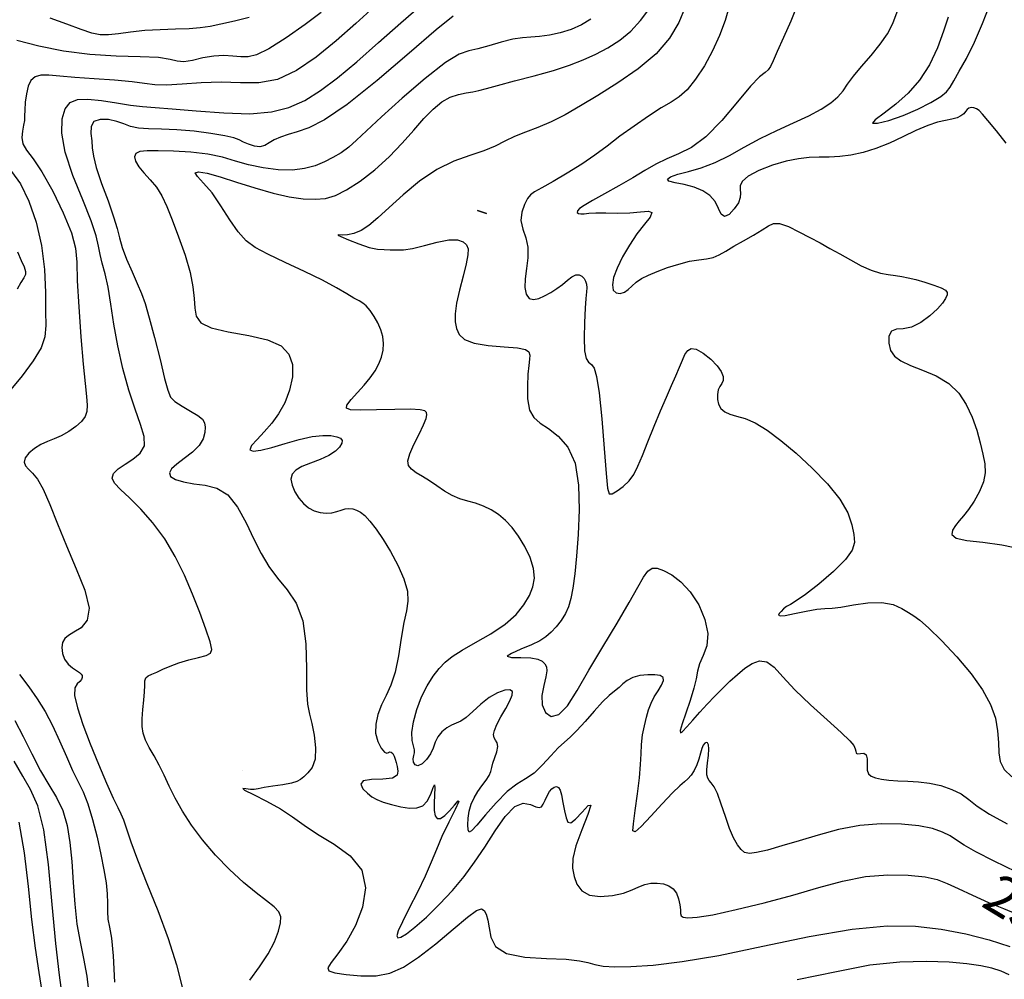
# Model space of a CAD drawing. Extents: x 356779 to 359979, y 1024428 to 1027586.
# Drawn here: x 358235 to 358484, y 1024933 to 1025177 of the extents above; entities that cross this region are included whole.
import ezdxf
from ezdxf.enums import TextEntityAlignment as Align

# ---------------------------------------------------------------- set-up
doc = ezdxf.new("R2010")
doc.units = 0
doc.header["$LTSCALE"] = 25
doc.header["$MEASUREMENT"] = 0
for name, color, linetype in [('CTEXT', 7, 'CONTINUOUS'), ('INDEX', 1, 'CONTINUOUS'), ('INTER', 33, 'CONTINUOUS')]:
    doc.layers.add(name, color=color, linetype=linetype)
doc.styles.add('SIMPLEX', font='SIMPLEX', dxfattribs={"oblique": 20})

msp = doc.modelspace()

# ---------------------------------------------------------------- linework, layer by layer
at = {"layer": 'INDEX', "linetype": 'CONTINUOUS'}
for points, elevation in [([(358484.5, 1025145.26), (358482.01, 1025148.4), (358479.88, 1025150.99), (358478.49, 1025152.63), (358477.64, 1025153.5), (358477, 1025153.94), (358476.31, 1025154.19), (358475.62, 1025154.27), (358475.03, 1025154.14), (358474.61, 1025153.77), (358474.23, 1025153.25), (358473.75, 1025152.68), (358473.04, 1025152.15), (358472.04, 1025151.68), (358470.74, 1025151.3), (358469.11, 1025150.99), (358467.09, 1025150.55), (358464.61, 1025149.75), (358461.65, 1025148.44), (358458.35, 1025146.84), (358454.91, 1025145.25), (358451.51, 1025143.92), (358448.23, 1025142.92), (358445.15, 1025142.24), (358442.32, 1025141.88), (358439.68, 1025141.73), (358437.14, 1025141.67), (358434.58, 1025141.59), (358431.85, 1025141.32), (358428.76, 1025140.71), (358425.27, 1025139.65), (358421.86, 1025138.3), (358419.18, 1025136.91), (358417.68, 1025135.66), (358417.13, 1025134.56), (358417.09, 1025133.54), (358417.18, 1025132.56), (358417.13, 1025131.48), (358416.66, 1025130.16), (358415.62, 1025128.57), (358414.31, 1025127.2), (358413.11, 1025126.63), (358412.29, 1025127.26), (358411.63, 1025128.73), (358410.78, 1025130.46), (358409.46, 1025131.98), (358407.67, 1025133.21), (358405.45, 1025134.12), (358402.94, 1025134.74), (358400.63, 1025135.19), (358399.07, 1025135.62), (358398.7, 1025136.14), (358399.5, 1025136.74), (358401.32, 1025137.4), (358403.99, 1025138.1), (358407.24, 1025139.02), (358410.79, 1025140.32), (358414.41, 1025142.12), (358418.16, 1025144.24), (358422.15, 1025146.43), (358426.41, 1025148.48), (358430.65, 1025150.37), (358434.49, 1025152.14), (358437.64, 1025153.83), (358440.08, 1025155.43), (358441.88, 1025156.97), (358443.17, 1025158.5), (358444.33, 1025160.17), (358445.81, 1025162.2), (358447.89, 1025164.7), (358450.29, 1025167.49), (358452.58, 1025170.3), (358454.41, 1025172.93), (358455.8, 1025175.58), (358456.89, 1025178.51)], 2300), ([(358292.78, 1025177.08), (358289.01, 1025176.12), (358285.6, 1025175.39), (358282.84, 1025174.85), (358280.33, 1025174.47), (358277.53, 1025174.24), (358274.07, 1025174.12), (358270.18, 1025174), (358266.28, 1025173.78), (358262.73, 1025173.4), (358259.64, 1025172.99), (358257.08, 1025172.71), (358255.01, 1025172.73), (358252.93, 1025173.13), (358250.23, 1025174.01), (358246.54, 1025175.38), (358242.36, 1025176.92)], 2320), ([(358379.27, 1025176.67), (358376.9, 1025175.21), (358374.29, 1025174.06), (358371.53, 1025173.2), (358368.78, 1025172.6), (358366.26, 1025172.26), (358364.08, 1025172.11), (358361.96, 1025171.97), (358359.54, 1025171.59), (358356.6, 1025170.82), (358353.47, 1025169.89), (358350.64, 1025169.13), (358348.36, 1025168.68), (358345.94, 1025167.82), (358342.45, 1025165.65), (358337.33, 1025161.62), (358331.5, 1025156.62), (358326.24, 1025151.9), (358322.49, 1025148.4), (358319.95, 1025146), (358317.97, 1025144.27), (358316.02, 1025142.83), (358313.97, 1025141.58), (358311.79, 1025140.49), (358309.44, 1025139.53), (358306.8, 1025138.8), (358303.71, 1025138.43), (358300.13, 1025138.51), (358296.31, 1025138.97), (358292.61, 1025139.73), (358289.26, 1025140.69), (358285.96, 1025141.66), (358282.29, 1025142.47), (358278.01, 1025142.97), (358273.6, 1025143.22), (358269.72, 1025143.3), (358266.89, 1025143.29), (358265.06, 1025143.11), (358264.05, 1025142.64), (358263.69, 1025141.8), (358263.93, 1025140.65), (358264.76, 1025139.26), (358266.1, 1025137.71), (358267.71, 1025135.99), (358269.29, 1025134.07), (358270.62, 1025131.89), (358271.86, 1025129.23), (358273.23, 1025125.82), (358274.86, 1025121.53), (358276.5, 1025116.87), (358277.8, 1025112.46), (358278.51, 1025108.81), (358278.81, 1025105.88), (358278.98, 1025103.47), (358279.36, 1025101.44), (358280.53, 1025099.76), (358283.13, 1025098.44), (358287.47, 1025097.45), (358292.65, 1025096.54), (358297.43, 1025095.42), (358300.82, 1025093.86), (358302.83, 1025091.78), (358303.7, 1025089.16), (358303.69, 1025086.04), (358302.98, 1025082.7), (358301.76, 1025079.49), (358300.21, 1025076.69), (358298.45, 1025074.27), (358296.57, 1025072.12), (358294.74, 1025070.19), (358293.37, 1025068.61), (358292.92, 1025067.57), (358293.74, 1025067.22), (358295.68, 1025067.46), (358298.48, 1025068.15), (358301.85, 1025069.12), (358305.38, 1025070.13), (358308.67, 1025070.9), (358311.37, 1025071.21), (358313.44, 1025071.15), (358314.93, 1025070.87), (358315.86, 1025070.47), (358316.27, 1025069.94), (358316.2, 1025069.21), (358315.66, 1025068.26), (358314.6, 1025067.17), (358312.96, 1025066.09), (358310.74, 1025065.1), (358308.31, 1025064.19), (358306.13, 1025063.31), (358304.54, 1025062.41), (358303.62, 1025061.38), (358303.33, 1025060.13), (358303.61, 1025058.58), (358304.34, 1025056.9), (358305.34, 1025055.29), (358306.49, 1025053.92), (358307.77, 1025052.83), (358309.18, 1025052.07), (358310.72, 1025051.64), (358312.28, 1025051.51), (358313.73, 1025051.62), (358314.97, 1025051.91), (358316.05, 1025052.27), (358317.04, 1025052.56), (358318.01, 1025052.67), (358318.98, 1025052.58), (358319.95, 1025052.28), (358320.92, 1025051.76), (358322.01, 1025050.88), (358323.31, 1025049.49), (358324.89, 1025047.47), (358326.68, 1025044.87), (358328.57, 1025041.78), (358330.39, 1025038.33), (358331.9, 1025034.87), (358332.83, 1025031.77), (358332.98, 1025029.23), (358332.57, 1025026.78), (358331.92, 1025023.77), (358331.27, 1025019.8), (358330.57, 1025015.36), (358329.72, 1025011.22), (358328.64, 1025007.93), (358327.44, 1025005.29), (358326.3, 1025002.92), (358325.38, 1025000.5), (358324.82, 1024998.07), (358324.79, 1024995.74), (358325.34, 1024993.64), (358326.22, 1024991.97), (358327.07, 1024990.94), (358327.64, 1024990.67), (358328.01, 1024990.84), (358328.33, 1024991.05), (358328.72, 1024990.96), (358329.14, 1024990.58), (358329.5, 1024989.97), (358329.77, 1024989.21), (358329.98, 1024988.32), (358330.21, 1024987.29), (358330.43, 1024986.15), (358330.21, 1024985.11), (358329.02, 1024984.38), (358326.58, 1024984.11), (358323.74, 1024984), (358321.61, 1024983.66), (358321.01, 1024982.82), (358321.58, 1024981.68), (358322.69, 1024980.54), (358323.84, 1024979.64), (358325.1, 1024978.94), (358326.71, 1024978.31), (358328.8, 1024977.67), (358331.14, 1024977.12), (358333.37, 1024976.8), (358335.22, 1024976.85), (358336.7, 1024977.39), (358337.86, 1024978.55), (358338.75, 1024980.3), (358339.38, 1024981.96), (358339.72, 1024982.7), (358339.77, 1024981.93), (358339.67, 1024980.12), (358339.58, 1024977.99), (358339.63, 1024976.15), (358339.89, 1024974.83), (358340.41, 1024974.14), (358341.22, 1024974.18), (358342.28, 1024974.86), (358343.5, 1024976.06), (358344.77, 1024977.55), (358345.69, 1024978.61), (358345.83, 1024978.42), (358344.9, 1024976.42), (358343.29, 1024973.2), (358341.57, 1024969.61), (358340.16, 1024966.29), (358338.86, 1024963.07), (358337.34, 1024959.54), (358335.38, 1024955.49), (358333.31, 1024951.4), (358331.57, 1024947.95), (358330.52, 1024945.65), (358330.16, 1024944.4), (358330.41, 1024943.93), (358331.19, 1024944.07), (358332.6, 1024944.89), (358334.75, 1024946.57), (358337.65, 1024949.16), (358340.96, 1024952.4), (358344.25, 1024955.93), (358347.19, 1024959.46), (358349.85, 1024963.07), (358352.43, 1024966.91), (358355.05, 1024970.98), (358357.63, 1024974.65), (358360.05, 1024977.16), (358362.19, 1024978), (358363.97, 1024977.71), (358365.32, 1024977.12), (358366.2, 1024976.89), (358366.78, 1024977.12), (358367.22, 1024977.77), (358367.69, 1024978.76), (358368.21, 1024979.9), (358368.79, 1024980.94), (358369.42, 1024981.68), (358370.04, 1024982.11), (358370.62, 1024982.23), (358371.09, 1024982.02), (358371.49, 1024981.36), (358371.86, 1024980.1), (358372.23, 1024978.22), (358372.61, 1024976.11), (358373.02, 1024974.29), (358373.49, 1024973.22), (358374.21, 1024973.07), (358375.39, 1024973.97), (358377.07, 1024975.78), (358378.63, 1024977.41), (358379.3, 1024977.51), (358378.55, 1024975.17), (358376.99, 1024971.3), (358375.48, 1024967.22), (358374.7, 1024963.99), (358374.62, 1024961.53), (358375.03, 1024959.45), (358375.77, 1024957.5), (358377, 1024955.83), (358378.94, 1024954.73), (358381.67, 1024954.38), (358384.75, 1024954.63), (358387.59, 1024955.25), (358389.76, 1024956.03), (358391.43, 1024956.8), (358392.94, 1024957.42), (358394.52, 1024957.75), (358396.13, 1024957.79), (358397.66, 1024957.56), (358399.02, 1024957.07), (358400.13, 1024956.3), (358400.98, 1024955.2), (358401.53, 1024953.8), (358401.84, 1024952.3), (358401.97, 1024950.99), (358402.01, 1024950.06), (358402.17, 1024949.46), (358402.7, 1024949.11), (358403.88, 1024948.95), (358406.2, 1024949.1), (358410.18, 1024949.77), (358416.09, 1024951.05), (358423.18, 1024952.79), (358430.43, 1024954.74), (358437.03, 1024956.66), (358443.07, 1024958.3), (358448.83, 1024959.44), (358454.48, 1024959.9), (358459.67, 1024959.81), (358463.94, 1024959.35), (358467.04, 1024958.66), (358469.58, 1024957.7), (358472.37, 1024956.38), (358475.99, 1024954.7), (358480.02, 1024952.9), (358483.81, 1024951.3), (358486.87, 1024950.1)], 2310), ([(358234.07, 1025117.73), (358235, 1025115.56), (358235.73, 1025113.89), (358236.11, 1025112.77), (358236.08, 1025111.97), (358235.66, 1025111.13), (358234.89, 1025109.95), (358233.98, 1025108.25)], 2320), ([(358233.38, 1024999), (358235.47, 1024994.95), (358237.66, 1024990.49), (358239.87, 1024986.24), (358242.03, 1024982.65), (358243.98, 1024979.44), (358245.56, 1024976.15), (358246.66, 1024972.39), (358247.36, 1024968.09), (358247.81, 1024963.23), (358248.17, 1024957.89), (358248.56, 1024952.44), (358249.12, 1024947.34), (358249.92, 1024942.87), (358250.82, 1024938.66), (358251.64, 1024934.19), (358252.19, 1024929.07)], 2320)]:
    msp.add_lwpolyline(points, dxfattribs=dict(at, elevation=elevation))
at = {"layer": 'INTER', "linetype": 'CONTINUOUS', "flags": 128}
for points in [[(358311, 1025178.35), (358306.92, 1025175.3), (358302.1, 1025171.96), (358297.71, 1025169.19), (358294.61, 1025167.64), (358292.47, 1025167.09), (358290.65, 1025167.12), (358288.64, 1025167.32), (358286.34, 1025167.46), (358283.79, 1025167.33), (358281.04, 1025166.83), (358278.39, 1025166.22), (358276.19, 1025165.87), (358274.55, 1025166.02), (358272.74, 1025166.48), (358269.82, 1025166.93), (358265.13, 1025167.14), (358259.08, 1025167.31), (358252.41, 1025167.71), (358245.76, 1025168.56), (358239.5, 1025169.79), (358233.91, 1025171.25)], [(358324.42, 1025179.82), (358319.75, 1025175.57), (358314.77, 1025171.16), (358309.74, 1025167.05), (358304.78, 1025163.67), (358299.94, 1025161.42), (358295.23, 1025160.55), (358290.53, 1025160.54), (358285.67, 1025160.72), (358280.62, 1025160.55), (358275.8, 1025160.19), (358271.78, 1025159.93), (358268.84, 1025160.02), (358266.27, 1025160.36), (358263.08, 1025160.8), (358258.6, 1025161.2), (358253.46, 1025161.56), (358248.62, 1025161.91), (358244.82, 1025162.25), (358242.02, 1025162.48), (358239.99, 1025162.44), (358238.51, 1025162.02), (358237.46, 1025161.14), (358236.76, 1025159.71), (358236.31, 1025157.76), (358236.05, 1025155.61), (358235.92, 1025153.65), (358235.87, 1025152.18), (358235.8, 1025150.99), (358235.63, 1025149.78), (358235.34, 1025148.33), (358235.18, 1025146.7), (358235.44, 1025145.06), (358236.39, 1025143.44), (358238.02, 1025141.3), (358240.27, 1025137.98), (358242.98, 1025133.12), (358245.66, 1025127.57), (358247.71, 1025122.51), (358248.73, 1025118.66), (358249.06, 1025115.09), (358249.2, 1025110.41), (358249.57, 1025103.74), (358250.12, 1025096.17), (358250.71, 1025089.29), (358251.21, 1025084.32), (358251.56, 1025081.04), (358251.73, 1025078.86), (358251.65, 1025077.26), (358251.22, 1025075.96), (358250.31, 1025074.74), (358248.84, 1025073.46), (358247.03, 1025072.2), (358245.12, 1025071.13), (358243.33, 1025070.35), (358241.64, 1025069.69), (358239.98, 1025068.92), (358238.34, 1025067.88), (358236.92, 1025066.67), (358236, 1025065.48), (358235.75, 1025064.45), (358236.09, 1025063.53), (358236.84, 1025062.64), (358237.88, 1025061.63), (358239.14, 1025060.09), (358240.61, 1025057.55), (358242.27, 1025053.7), (358244.19, 1025048.79), (358246.45, 1025043.21), (358248.97, 1025037.41), (358251.15, 1025031.96), (358252.24, 1025027.47), (358251.73, 1025024.4), (358250.18, 1025022.49), (358248.37, 1025021.31), (358246.96, 1025020.48), (358246.02, 1025019.71), (358245.48, 1025018.75), (358245.27, 1025017.45), (358245.43, 1025015.94), (358245.97, 1025014.49), (358246.89, 1025013.28), (358247.97, 1025012.34), (358248.99, 1025011.63), (358249.74, 1025011.13), (358250.21, 1025010.74), (358250.44, 1025010.34), (358250.47, 1025009.87), (358250.28, 1025009.34), (358249.83, 1025008.82), (358249.17, 1025008.25), (358248.61, 1025007.24), (358248.54, 1025005.33), (358249.26, 1025002.15), (358250.64, 1024997.94), (358252.49, 1024993.05), (358254.56, 1024987.9), (358256.59, 1024983.09), (358258.29, 1024979.29), (358259.47, 1024976.91), (358260.28, 1024975.36), (358260.93, 1024973.82), (358261.68, 1024971.56), (358262.76, 1024968.24), (358264.44, 1024963.64), (358266.85, 1024957.68), (358269.62, 1024950.84), (358272.27, 1024943.76), (358274.37, 1024937.04), (358275.85, 1024931.08)], [(358292.92, 1024933.16), (358295.38, 1024936.52), (358297.56, 1024939.86), (358299.15, 1024942.91), (358300.16, 1024945.56), (358300.68, 1024947.68), (358300.76, 1024949.23), (358300.29, 1024950.48), (358299.12, 1024951.73), (358297.14, 1024953.29), (358294.48, 1024955.31), (358291.29, 1024957.93), (358287.77, 1024961.19), (358284.2, 1024964.88), (358280.9, 1024968.71), (358278.11, 1024972.43), (358275.83, 1024975.96), (358273.98, 1024979.26), (358272.48, 1024982.31), (358271.18, 1024985.1), (358269.94, 1024987.66), (358268.66, 1024989.99), (358267.44, 1024992.1), (358266.48, 1024994), (358265.89, 1024995.73), (358265.65, 1024997.47), (358265.66, 1024999.43), (358265.85, 1025001.73), (358266.09, 1025004.13), (358266.27, 1025006.26), (358266.31, 1025007.88), (358266.34, 1025009.02), (358266.57, 1025009.79), (358267.16, 1025010.31), (358268.09, 1025010.74), (358269.35, 1025011.25), (358270.9, 1025011.95), (358272.76, 1025012.77), (358274.96, 1025013.58), (358277.45, 1025014.3), (358279.89, 1025014.92), (358281.85, 1025015.45), (358282.98, 1025016), (358283.29, 1025016.99), (358282.86, 1025018.91), (358281.81, 1025022.11), (358280.27, 1025026.3), (358278.4, 1025031), (358276.33, 1025035.82), (358274, 1025040.53), (358271.35, 1025044.99), (358268.35, 1025049.04), (358265.27, 1025052.54), (358262.45, 1025055.4), (358260.18, 1025057.53), (358258.65, 1025059.11), (358258.02, 1025060.39), (358258.38, 1025061.58), (358259.55, 1025062.74), (358261.3, 1025063.92), (358263.32, 1025065.2), (358265.14, 1025066.69), (358266.22, 1025068.54), (358266.18, 1025070.9), (358265.26, 1025073.95), (358263.85, 1025077.85), (358262.29, 1025082.7), (358260.79, 1025088.17), (358259.5, 1025093.87), (358258.51, 1025099.4), (358257.74, 1025104.47), (358257.02, 1025108.78), (358256.26, 1025112.17), (358255.54, 1025114.82), (358254.97, 1025117.04), (358254.57, 1025119.16), (358253.99, 1025121.8), (358252.74, 1025125.6), (358250.59, 1025130.93), (358248.11, 1025137.06), (358246.13, 1025142.95), (358245.26, 1025147.76), (358245.38, 1025151.41), (358246.18, 1025153.97), (358247.44, 1025155.55), (358249.28, 1025156.3), (358251.88, 1025156.4), (358255.32, 1025156.03), (358259.12, 1025155.45), (358262.71, 1025154.89), (358265.75, 1025154.56), (358268.95, 1025154.32), (358273.27, 1025153.98), (358279.33, 1025153.43), (358286.29, 1025152.9), (358292.94, 1025152.72), (358298.37, 1025153.16), (358302.82, 1025154.29), (358306.82, 1025156.08), (358310.82, 1025158.56), (358315.14, 1025161.79), (358320.01, 1025165.87), (358325.53, 1025170.72), (358331.17, 1025175.75), (358336.28, 1025180.19)], [(358487.05, 1024960.61), (358481.45, 1024963.37), (358476.85, 1024965.68), (358473.84, 1024967.4), (358471.93, 1024968.69), (358470.34, 1024969.74), (358468.4, 1024970.71), (358465.82, 1024971.58), (358462.38, 1024972.28), (358457.97, 1024972.72), (358452.87, 1024972.8), (358447.45, 1024972.36), (358442.05, 1024971.34), (358436.86, 1024969.96), (358432.03, 1024968.49), (358427.71, 1024967.18), (358424.08, 1024966.15), (358421.29, 1024965.5), (358419.44, 1024965.3), (358418.24, 1024965.56), (358417.33, 1024966.28), (358416.43, 1024967.47), (358415.47, 1024969.21), (358414.45, 1024971.6), (358413.39, 1024974.64), (358412.34, 1024977.8), (358411.36, 1024980.47), (358410.5, 1024982.18), (358409.79, 1024983.16), (358409.25, 1024983.78), (358408.89, 1024984.39), (358408.7, 1024985.23), (358408.71, 1024986.47), (358408.87, 1024988.21), (358409.08, 1024990.12), (358409.2, 1024991.77), (358409.11, 1024992.81), (358408.85, 1024993.29), (358408.5, 1024993.39), (358408.13, 1024993.2), (358407.74, 1024992.71), (358407.38, 1024991.87), (358407.03, 1024990.66), (358406.64, 1024989.21), (358406.14, 1024987.71), (358405.46, 1024986.33), (358404.68, 1024985.12), (358403.85, 1024984.16), (358402.99, 1024983.41), (358401.82, 1024982.42), (358400, 1024980.68), (358397.37, 1024977.89), (358394.46, 1024974.73), (358392, 1024972.1), (358390.54, 1024970.78), (358389.97, 1024970.99), (358390.06, 1024972.82), (358390.52, 1024976.19), (358391.14, 1024980.38), (358391.66, 1024984.48), (358391.91, 1024987.81), (358392.01, 1024990.5), (358392.14, 1024992.91), (358392.42, 1024995.31), (358392.85, 1024997.65), (358393.36, 1024999.8), (358393.91, 1025001.69), (358394.56, 1025003.38), (358395.36, 1025004.97), (358396.32, 1025006.52), (358397.2, 1025007.94), (358397.71, 1025009.1), (358397.59, 1025009.9), (358396.84, 1025010.37), (358395.51, 1025010.58), (358393.7, 1025010.58), (358391.72, 1025010.35), (358389.9, 1025009.87), (358388.52, 1025009.13), (358387.43, 1025008.23), (358386.43, 1025007.31), (358385.32, 1025006.41), (358383.97, 1025005.3), (358382.24, 1025003.66), (358380.1, 1025001.32), (358377.82, 1024998.71), (358375.72, 1024996.4), (358374.04, 1024994.79), (358372.58, 1024993.52), (358371.04, 1024992.05), (358369.18, 1024990), (358367.09, 1024987.7), (358364.92, 1024985.66), (358362.77, 1024984.19), (358360.53, 1024982.83), (358358.06, 1024980.95), (358355.3, 1024978.15), (358352.61, 1024975.03), (358350.43, 1024972.42), (358349.1, 1024970.98), (358348.45, 1024970.67), (358348.21, 1024971.26), (358348.14, 1024972.53), (358348.23, 1024974.22), (358348.51, 1024976.04), (358349.01, 1024977.78), (358349.73, 1024979.41), (358350.65, 1024980.97), (358351.72, 1024982.45), (358352.77, 1024983.82), (358353.57, 1024985.03), (358354, 1024986.06), (358354.23, 1024987.05), (358354.49, 1024988.19), (358354.96, 1024989.59), (358355.46, 1024991.07), (358355.72, 1024992.36), (358355.57, 1024993.29), (358355.18, 1024993.97), (358354.8, 1024994.61), (358354.65, 1024995.4), (358354.85, 1024996.47), (358355.47, 1024997.96), (358356.51, 1024999.9), (358357.72, 1025002.02), (358358.77, 1025003.96), (358359.38, 1025005.43), (358359.42, 1025006.36), (358358.8, 1025006.78), (358357.48, 1025006.66), (358355.66, 1025006.01), (358353.57, 1025004.8), (358351.45, 1025003.09), (358349.44, 1025001.24), (358347.71, 1024999.7), (358346.33, 1024998.79), (358345.18, 1024998.28), (358344.04, 1024997.81), (358342.8, 1024997.08), (358341.58, 1024996.07), (358340.57, 1024994.85), (358339.89, 1024993.46), (358339.36, 1024991.98), (358338.68, 1024990.49), (358337.68, 1024989.1), (358336.53, 1024988.02), (358335.5, 1024987.51), (358334.79, 1024987.72), (358334.41, 1024988.43), (358334.32, 1024989.3), (358334.45, 1024990.07), (358334.62, 1024990.8), (358334.63, 1024991.58), (358334.36, 1024992.56), (358334.04, 1024993.93), (358333.97, 1024995.92), (358334.39, 1024998.64), (358335.24, 1025001.78), (358336.43, 1025004.94), (358337.84, 1025007.77), (358339.36, 1025010.2), (358340.88, 1025012.18), (358342.37, 1025013.77), (358344.16, 1025015.2), (358346.66, 1025016.77), (358350.1, 1025018.71), (358353.97, 1025020.95), (358357.57, 1025023.37), (358360.35, 1025025.83), (358362.34, 1025028.27), (358363.72, 1025030.61), (358364.62, 1025032.83), (358365, 1025035.07), (358364.77, 1025037.5), (358363.91, 1025040.23), (358362.58, 1025043.05), (358361, 1025045.67), (358359.37, 1025047.87), (358357.68, 1025049.67), (358355.91, 1025051.13), (358354.04, 1025052.32), (358352.09, 1025053.27), (358350.1, 1025054), (358348.1, 1025054.57), (358346.12, 1025055.15), (358344.14, 1025055.94), (358342.19, 1025057.08), (358340.27, 1025058.42), (358338.41, 1025059.72), (358336.63, 1025060.82), (358335.07, 1025061.75), (358333.86, 1025062.62), (358333.13, 1025063.54), (358332.96, 1025064.75), (358333.41, 1025066.5), (358334.47, 1025068.9), (358335.79, 1025071.55), (358336.94, 1025073.88), (358337.59, 1025075.48), (358337.77, 1025076.45), (358337.64, 1025077.04), (358337.21, 1025077.45), (358336.05, 1025077.72), (358333.61, 1025077.84), (358329.64, 1025077.81), (358325.04, 1025077.71), (358320.99, 1025077.64), (358318.44, 1025077.71), (358317.37, 1025078.07), (358317.52, 1025078.9), (358318.58, 1025080.29), (358320.19, 1025082.06), (358321.91, 1025083.96), (358323.42, 1025085.8), (358324.65, 1025087.57), (358325.6, 1025089.3), (358326.28, 1025091.04), (358326.68, 1025092.78), (358326.78, 1025094.52), (358326.58, 1025096.26), (358326.1, 1025097.98), (358325.37, 1025099.69), (358324.44, 1025101.36), (358323.41, 1025102.84), (358322.41, 1025104), (358321.53, 1025104.73), (358320.57, 1025105.29), (358319.29, 1025105.98), (358317.46, 1025107.07), (358314.86, 1025108.58), (358311.3, 1025110.5), (358306.73, 1025112.74), (358301.84, 1025115.05), (358297.49, 1025117.14), (358294.3, 1025118.84), (358291.97, 1025120.54), (358289.95, 1025122.77), (358287.83, 1025125.86), (358285.6, 1025129.37), (358283.34, 1025132.63), (358281.21, 1025135.12), (358279.64, 1025136.8), (358279.09, 1025137.73), (358279.93, 1025137.99), (358282.09, 1025137.63), (358285.38, 1025136.73), (358289.58, 1025135.39), (358294.22, 1025133.9), (358298.8, 1025132.57), (358302.9, 1025131.65), (358306.46, 1025131.16), (358309.5, 1025131.03), (358312.11, 1025131.25), (358314.62, 1025131.97), (358317.44, 1025133.4), (358320.84, 1025135.64), (358324.56, 1025138.53), (358328.22, 1025141.81), (358331.51, 1025145.24), (358334.43, 1025148.57), (358337.03, 1025151.52), (358339.39, 1025153.9), (358341.58, 1025155.68), (358343.68, 1025156.9), (358345.74, 1025157.6), (358347.68, 1025157.98), (358349.42, 1025158.24), (358350.96, 1025158.58), (358352.83, 1025159.11), (358355.69, 1025159.9), (358359.92, 1025161.01), (358364.92, 1025162.32), (358369.81, 1025163.7), (358373.91, 1025165.03), (358377.37, 1025166.36), (358380.52, 1025167.79), (358383.62, 1025169.41), (358386.63, 1025171.31), (358389.42, 1025173.61), (358391.89, 1025176.33), (358393.95, 1025179.14)], [(358403.17, 1025179.68), (358401.56, 1025175.8), (358399.21, 1025171.84), (358395.85, 1025167.91), (358391.32, 1025164.1), (358386.17, 1025160.54), (358381.1, 1025157.36), (358376.66, 1025154.67), (358372.79, 1025152.45), (358369.26, 1025150.67), (358365.9, 1025149.26), (358362.77, 1025148.07), (358359.96, 1025146.95), (358357.48, 1025145.76), (358355.03, 1025144.52), (358352.18, 1025143.32), (358348.66, 1025142.13), (358344.6, 1025140.66), (358340.26, 1025138.55), (358335.89, 1025135.59), (358331.77, 1025132.19), (358328.18, 1025128.95), (358325.32, 1025126.33), (358323.03, 1025124.4), (358321.08, 1025123.09), (358319.27, 1025122.33), (358317.65, 1025122), (358316.32, 1025121.95), (358315.4, 1025122.01), (358315.18, 1025121.97), (358315.96, 1025121.6), (358317.89, 1025120.76), (358320.49, 1025119.72), (358323.12, 1025118.85), (358325.25, 1025118.41), (358326.98, 1025118.29), (358328.49, 1025118.26), (358330.01, 1025118.2), (358331.8, 1025118.22), (358334.14, 1025118.56), (358337.14, 1025119.3), (358340.38, 1025120.16), (358343.32, 1025120.75), (358345.49, 1025120.76), (358346.93, 1025120.28), (358347.79, 1025119.48), (358348.19, 1025118.44), (358348.16, 1025116.95), (358347.73, 1025114.71), (358346.94, 1025111.57), (358346.02, 1025108.02), (358345.27, 1025104.68), (358344.9, 1025102.03), (358344.91, 1025099.99), (358345.26, 1025098.31), (358345.96, 1025096.8), (358347.32, 1025095.51), (358349.72, 1025094.55), (358353.31, 1025093.98), (358357.31, 1025093.65), (358360.71, 1025093.37), (358362.73, 1025092.97), (358363.61, 1025092.38), (358363.82, 1025091.57), (358363.76, 1025090.49), (358363.58, 1025088.93), (358363.36, 1025086.68), (358363.21, 1025083.68), (358363.29, 1025080.44), (358363.79, 1025077.63), (358364.84, 1025075.7), (358366.44, 1025074.32), (358368.55, 1025072.94), (358371.02, 1025071.05), (358373.45, 1025068.25), (358375.29, 1025064.16), (358376.2, 1025058.63), (358376.35, 1025052.31), (358376.08, 1025046.07), (358375.68, 1025040.62), (358375.23, 1025036.11), (358374.75, 1025032.54), (358374.25, 1025029.86), (358373.65, 1025027.8), (358372.85, 1025026.04), (358371.79, 1025024.34), (358370.54, 1025022.72), (358369.24, 1025021.31), (358367.92, 1025020.17), (358366.37, 1025019.18), (358364.28, 1025018.17), (358361.6, 1025017.05), (358359.18, 1025015.98), (358358.13, 1025015.23), (358359.16, 1025014.93), (358361.52, 1025014.9), (358364.06, 1025014.84), (358365.88, 1025014.55), (358367, 1025014.03), (358367.64, 1025013.37), (358368.02, 1025012.61), (358368.13, 1025011.57), (358367.91, 1025010.03), (358367.39, 1025007.85), (358366.92, 1025005.34), (358366.94, 1025002.91), (358367.78, 1025000.96), (358369.28, 1024999.98), (358371.2, 1025000.45), (358373.35, 1025002.72), (358375.83, 1025006.58), (358378.81, 1025011.69), (358382.32, 1025017.62), (358385.92, 1025023.63), (358389.02, 1025028.89), (358391.17, 1025032.75), (358392.61, 1025035.31), (358393.71, 1025036.82), (358394.81, 1025037.54), (358396.09, 1025037.57), (358397.72, 1025037), (358399.79, 1025035.89), (358402.12, 1025034.14), (358404.48, 1025031.61), (358406.61, 1025028.29), (358408.2, 1025024.58), (358408.95, 1025020.98), (358408.67, 1025017.93), (358407.78, 1025015.4), (358406.85, 1025013.3), (358406.3, 1025011.45), (358405.93, 1025009.52), (358405.39, 1025007.14), (358404.45, 1025004.08), (358403.34, 1025000.85), (358402.4, 1024998.13), (358401.93, 1024996.46), (358401.97, 1024995.87), (358402.55, 1024996.22), (358403.64, 1024997.38), (358405.12, 1024999.09), (358406.86, 1025001.09), (358408.74, 1025003.12), (358410.68, 1025005.13), (358412.63, 1025007.08), (358414.53, 1025008.94), (358416.4, 1025010.66), (358418.27, 1025012.19), (358420.16, 1025013.43), (358422.04, 1025014.09), (358423.89, 1025013.85), (358425.74, 1025012.45), (358427.96, 1025010.01), (358430.95, 1025006.75), (358434.91, 1025002.93), (358439.14, 1024999.12), (358442.7, 1024995.94), (358444.88, 1024993.85), (358445.92, 1024992.61), (358446.28, 1024991.83), (358446.39, 1024991.18), (358446.52, 1024990.7), (358446.87, 1024990.49), (358447.57, 1024990.59), (358448.4, 1024990.66), (358449.04, 1024990.29), (358449.28, 1024989.22), (358449.29, 1024987.76), (358449.32, 1024986.38), (358449.63, 1024985.43), (358450.29, 1024984.85), (358451.36, 1024984.47), (358452.88, 1024984.14), (358454.79, 1024983.86), (358457.04, 1024983.67), (358459.56, 1024983.57), (358462.27, 1024983.42), (358465.11, 1024983.09), (358467.98, 1024982.46), (358470.71, 1024981.53), (358473.07, 1024980.36), (358475.03, 1024978.96), (358477.17, 1024977.29), (358480.24, 1024975.27), (358484.75, 1024972.81)], [(358414.39, 1025180.11), (358413.35, 1025176.37), (358411.92, 1025172.5), (358410.14, 1025168.61), (358408.05, 1025164.83), (358405.83, 1025161.45), (358403.67, 1025158.78), (358401.68, 1025157), (358399.6, 1025155.66), (358397.07, 1025154.17), (358393.86, 1025152.09), (358390.25, 1025149.58), (358386.67, 1025146.98), (358383.41, 1025144.53), (358380.28, 1025142.21), (358376.97, 1025139.92), (358373.31, 1025137.62), (358369.75, 1025135.53), (358366.85, 1025133.91), (358365.04, 1025132.9), (358364, 1025132.16), (358363.26, 1025131.22), (358362.45, 1025129.71), (358361.79, 1025127.77), (358361.58, 1025125.63), (358362.04, 1025123.49), (358362.79, 1025121.27), (358363.34, 1025118.87), (358363.32, 1025116.22), (358362.97, 1025113.49), (358362.63, 1025110.91), (358362.6, 1025108.69), (358362.95, 1025106.99), (358363.67, 1025105.93), (358364.74, 1025105.62), (358366.09, 1025105.89), (358367.59, 1025106.55), (358369.16, 1025107.41), (358370.71, 1025108.4), (358372.14, 1025109.46), (358373.41, 1025110.51), (358374.5, 1025111.38), (358375.47, 1025111.89), (358376.31, 1025111.91), (358377.03, 1025111.55), (358377.58, 1025110.97), (358377.97, 1025110.29), (358378.18, 1025109.52), (358378.26, 1025108.63), (358378.2, 1025107.54), (358378.06, 1025105.93), (358377.86, 1025103.41), (358377.67, 1025099.82), (358377.58, 1025095.91), (358377.7, 1025092.64), (358378.11, 1025090.73), (358378.73, 1025089.8), (358379.43, 1025089.2), (358380.11, 1025088.26), (358380.76, 1025086.14), (358381.41, 1025081.98), (358382.07, 1025075.39), (358382.68, 1025067.9), (358383.17, 1025061.53), (358383.51, 1025057.83), (358383.93, 1025056.41), (358384.69, 1025056.43), (358385.96, 1025057.14), (358387.51, 1025058.28), (358388.99, 1025059.7), (358390.17, 1025061.34), (358391.21, 1025063.37), (358392.34, 1025066.08), (358393.74, 1025069.6), (358395.33, 1025073.56), (358396.93, 1025077.46), (358398.43, 1025080.88), (358399.75, 1025083.81), (358400.86, 1025086.31), (358401.75, 1025088.46), (358402.48, 1025090.25), (358403.14, 1025091.69), (358403.83, 1025092.73), (358404.72, 1025093.24), (358406, 1025093.03), (358407.76, 1025092.01), (358409.67, 1025090.49), (358411.3, 1025088.83), (358412.32, 1025087.36), (358412.77, 1025086.13), (358412.77, 1025085.14), (358412.45, 1025084.34), (358412, 1025083.59), (358411.58, 1025082.71), (358411.35, 1025081.58), (358411.36, 1025080.31), (358411.66, 1025079.08), (358412.26, 1025078.02), (358413.21, 1025077.18), (358414.52, 1025076.55), (358416.22, 1025076.08), (358418.35, 1025075.47), (358420.92, 1025074.38), (358423.96, 1025072.52), (358427.42, 1025069.92), (358431.26, 1025066.67), (358435.35, 1025062.9), (358439.23, 1025058.91), (358442.37, 1025055.04), (358444.36, 1025051.56), (358445.42, 1025048.56), (358445.9, 1025046.07), (358446.04, 1025044.05), (358445.49, 1025042.09), (358443.8, 1025039.74), (358440.74, 1025036.73), (358437.02, 1025033.54), (358433.63, 1025030.88), (358431.29, 1025029.25), (358429.83, 1025028.38), (358428.87, 1025027.82), (358428.09, 1025027.23), (358427.46, 1025026.6), (358427.01, 1025026.04), (358426.85, 1025025.64), (358427.25, 1025025.48), (358428.55, 1025025.61), (358430.91, 1025026.07), (358433.8, 1025026.66), (358436.51, 1025027.15), (358438.55, 1025027.36), (358440.38, 1025027.47), (358442.65, 1025027.72), (358445.81, 1025028.25), (358449.47, 1025028.77), (358452.98, 1025028.89), (358455.84, 1025028.35), (358458.05, 1025027.38), (358459.74, 1025026.37), (358461.09, 1025025.52), (358462.59, 1025024.41), (358464.82, 1025022.43), (358468.11, 1025019.21), (358471.96, 1025015.13), (358475.62, 1025010.82), (358478.5, 1025006.77), (358480.53, 1025003.03), (358481.78, 1024999.56), (358482.34, 1024996.32), (358482.51, 1024993.37), (358482.62, 1024990.78), (358482.99, 1024988.57), (358483.97, 1024986.59), (358485.9, 1024984.66)], [(358431.65, 1025180.35), (358429.92, 1025176.19), (358428.07, 1025172), (358426.5, 1025168.47), (358425.48, 1025166.09), (358424.82, 1025164.66), (358424.23, 1025163.83), (358423.41, 1025163.18), (358422.03, 1025162.05), (358419.77, 1025159.69), (358416.45, 1025155.71), (358412.48, 1025151.02), (358408.43, 1025146.86), (358404.76, 1025144.14), (358401.49, 1025142.51), (358398.54, 1025141.3), (358395.79, 1025139.94), (358393.01, 1025138.33), (358389.91, 1025136.47), (358386.37, 1025134.42), (358382.79, 1025132.4), (358379.74, 1025130.68), (358377.64, 1025129.46), (358376.41, 1025128.66), (358375.88, 1025128.11), (358375.85, 1025127.71), (358376.19, 1025127.43), (358376.79, 1025127.32), (358377.58, 1025127.37), (358378.75, 1025127.5), (358380.55, 1025127.59), (358383.11, 1025127.58), (358386.13, 1025127.55), (358389.2, 1025127.63), (358391.9, 1025127.88), (358393.86, 1025128), (358394.73, 1025127.65), (358394.29, 1025126.53), (358392.87, 1025124.7), (358390.98, 1025122.27), (358389.06, 1025119.41), (358387.32, 1025116.41), (358385.95, 1025113.57), (358385.07, 1025111.18), (358384.74, 1025109.32), (358384.96, 1025108.04), (358385.69, 1025107.35), (358386.73, 1025107.2), (358387.81, 1025107.5), (358388.77, 1025108.16), (358389.7, 1025109.05), (358390.76, 1025110.01), (358392.12, 1025110.93), (358393.86, 1025111.83), (358396.06, 1025112.75), (358398.72, 1025113.73), (358401.59, 1025114.63), (358404.31, 1025115.31), (358406.62, 1025115.68), (358408.56, 1025115.92), (358410.25, 1025116.28), (358411.83, 1025116.95), (358413.5, 1025117.92), (358415.5, 1025119.14), (358417.95, 1025120.52), (358420.51, 1025121.94), (358422.71, 1025123.25), (358424.27, 1025124.3), (358425.56, 1025124.91), (358427.12, 1025124.88), (358429.33, 1025124.1), (358431.99, 1025122.82), (358434.76, 1025121.36), (358437.36, 1025119.96), (358439.85, 1025118.6), (358442.39, 1025117.18), (358445.07, 1025115.66), (358447.78, 1025114.2), (358450.34, 1025113.03), (358452.63, 1025112.32), (358454.64, 1025111.94), (358456.42, 1025111.71), (358458.04, 1025111.47), (358459.69, 1025111.15), (358461.6, 1025110.68), (358463.88, 1025110.04), (358466.18, 1025109.31), (358468.05, 1025108.61), (358469.14, 1025108.02), (358469.56, 1025107.45), (358469.51, 1025106.78), (358469.16, 1025105.88), (358468.4, 1025104.72), (358467.1, 1025103.24), (358465.17, 1025101.49), (358462.87, 1025099.81), (358460.52, 1025098.63), (358458.41, 1025098.22), (358456.68, 1025098.1), (358455.46, 1025097.63), (358454.81, 1025096.35), (358454.74, 1025094.56), (358455.21, 1025092.74), (358456.22, 1025091.26), (358457.85, 1025090.06), (358460.22, 1025088.95), (358463.34, 1025087.75), (358466.77, 1025086.29), (358469.96, 1025084.38), (358472.49, 1025081.91), (358474.4, 1025079), (358475.87, 1025075.81), (358477.04, 1025072.52), (358477.94, 1025069.33), (358478.62, 1025066.44), (358479.06, 1025063.98), (358479.15, 1025061.74), (358478.74, 1025059.48), (358477.75, 1025057.02), (358476.39, 1025054.56), (358474.97, 1025052.42), (358473.7, 1025050.8), (358472.6, 1025049.55), (358471.64, 1025048.41), (358470.87, 1025047.22), (358470.76, 1025046.08), (358471.86, 1025045.18), (358474.55, 1025044.6), (358478.56, 1025044.14), (358483.41, 1025043.49), (358488.72, 1025042.38)], [(358469.77, 1025177.17), (358468.6, 1025173.64), (358467.08, 1025169.41), (358465.09, 1025165.1), (358462.58, 1025161.23), (358459.67, 1025157.9), (358456.57, 1025155.09), (358453.57, 1025152.81), (358451.33, 1025151.16), (358450.61, 1025150.29), (358451.92, 1025150.28), (358454.76, 1025150.98), (358458.38, 1025152.24), (358462.09, 1025153.84), (358465.41, 1025155.53), (358467.93, 1025157.05), (358469.41, 1025158.24), (358470.29, 1025159.43), (358471.2, 1025161.05), (358472.62, 1025163.47), (358474.46, 1025166.74), (358476.48, 1025170.81), (358478.47, 1025175.54), (358480.33, 1025180.33)], [(358344.42, 1025177.45), (358340.15, 1025173.96), (358333.3, 1025168.07), (358325.17, 1025161.15), (358317.56, 1025155.07), (358311.85, 1025151.2), (358307.84, 1025149.17), (358304.93, 1025148.14), (358302.59, 1025147.41), (358300.67, 1025146.76), (358299.11, 1025146.08), (358297.84, 1025145.33), (358296.69, 1025144.68), (358295.47, 1025144.35), (358294.07, 1025144.49), (358292.62, 1025144.96), (358291.31, 1025145.54), (358290.2, 1025146.06), (358288.83, 1025146.56), (358286.59, 1025147.09), (358283.08, 1025147.69), (358278.79, 1025148.26), (358274.41, 1025148.65), (358270.53, 1025148.8), (358267.27, 1025148.85), (358264.69, 1025149.04), (358262.72, 1025149.51), (358261.04, 1025150.14), (358259.26, 1025150.77), (358257.12, 1025151.21), (358254.99, 1025151.26), (358253.39, 1025150.7), (358252.71, 1025149.44), (358252.67, 1025147.71), (358252.87, 1025145.85), (358253.01, 1025144.06), (358253.28, 1025141.97), (358254.01, 1025139.07), (358255.36, 1025135.07), (358257, 1025130.62), (358258.42, 1025126.6), (358259.29, 1025123.62), (358259.88, 1025121.26), (358260.59, 1025118.85), (358261.72, 1025115.88), (358263.1, 1025112.66), (358264.41, 1025109.68), (358265.46, 1025107.2), (358266.4, 1025104.6), (358267.46, 1025101.03), (358268.78, 1025096), (358270.18, 1025090.44), (358271.34, 1025085.66), (358272.11, 1025082.63), (358272.83, 1025080.92), (358273.96, 1025079.78), (358275.79, 1025078.61), (358277.92, 1025077.38), (358279.78, 1025076.26), (358280.93, 1025075.31), (358281.46, 1025074.4), (358281.62, 1025073.32), (358281.56, 1025071.94), (358281.12, 1025070.32), (358280.09, 1025068.61), (358278.36, 1025066.92), (358276.3, 1025065.33), (358274.4, 1025063.91), (358273.09, 1025062.71), (358272.53, 1025061.7), (358272.85, 1025060.82), (358274.11, 1025060.05), (358276.13, 1025059.41), (358278.71, 1025058.94), (358281.6, 1025058.59), (358284.57, 1025057.85), (358287.36, 1025056.12), (358289.81, 1025053.02), (358291.95, 1025049.05), (358293.9, 1025044.93), (358295.8, 1025041.25), (358297.76, 1025038), (358299.94, 1025035.03), (358302.37, 1025032.11), (358304.67, 1025028.71), (358306.36, 1025024.23), (358307.11, 1025018.39), (358307.25, 1025012.13), (358307.26, 1025006.73), (358307.52, 1025003.08), (358308.01, 1025000.57), (358308.62, 1024998.2), (358309.21, 1024995.26), (358309.57, 1024992.05), (358309.45, 1024989.18), (358308.72, 1024987.09), (358307.64, 1024985.68), (358306.58, 1024984.74), (358305.75, 1024984.05), (358304.85, 1024983.53), (358303.44, 1024983.1), (358301.26, 1024982.7), (358298.75, 1024982.33), (358296.53, 1024981.99), (358295.05, 1024981.69), (358294.04, 1024981.5), (358293.06, 1024981.48), (358291.89, 1024981.65), (358291.13, 1024981.72), (358291.6, 1024981.33), (358293.83, 1024980.23), (358297.18, 1024978.57), (358300.71, 1024976.62), (358303.76, 1024974.58), (358306.67, 1024972.46), (358310.06, 1024970.18), (358314.24, 1024967.67), (358318.37, 1024964.71), (358321.32, 1024961.05), (358322.24, 1024956.57), (358321.49, 1024951.71), (358319.69, 1024947.04), (358317.45, 1024943.04), (358315.24, 1024939.88), (358313.51, 1024937.62), (358312.65, 1024936.27), (358312.9, 1024935.54), (358314.44, 1024935.06), (358317.33, 1024934.58), (358321.03, 1024934.25), (358324.88, 1024934.31), (358328.38, 1024934.99), (358331.81, 1024936.49), (358335.6, 1024938.97), (358340, 1024942.42), (358344.42, 1024946.11), (358348.07, 1024949.14), (358350.37, 1024950.81), (358351.59, 1024951.27), (358352.25, 1024950.87), (358352.75, 1024949.89), (358353.19, 1024948.42), (358353.56, 1024946.45), (358354, 1024944.07), (358355.18, 1024941.73), (358357.89, 1024939.91), (358362.55, 1024938.97), (358368.09, 1024938.63), (358373.06, 1024938.46), (358376.39, 1024938.12), (358378.52, 1024937.63), (358380.28, 1024937.14), (358382.4, 1024936.76), (358385.33, 1024936.57), (358389.44, 1024936.62), (358395.07, 1024937.01), (358402.44, 1024937.9), (358411.74, 1024939.47), (358422.88, 1024941.76), (358434.63, 1024944.21), (358445.49, 1024946.12), (358454.32, 1024946.97), (358461.55, 1024946.86), (358467.99, 1024946.09), (358474.25, 1024944.92), (358480.17, 1024943.43), (358485.41, 1024941.68)], [(358232.54, 1025138.04), (358234.79, 1025134.95), (358236.95, 1025130.59), (358238.81, 1025125.24), (358240.16, 1025119.3), (358240.87, 1025113.2), (358241.12, 1025107.45), (358241.2, 1025102.62), (358241.26, 1025099.03), (358241.01, 1025096.19), (358240.03, 1025093.39), (358238.05, 1025090.06), (358235.25, 1025086.29), (358231.96, 1025082.32)], [(358234.59, 1025010.63), (358236.93, 1025007.54), (358239.09, 1025004.45), (358241.06, 1025001.24), (358242.92, 1024997.71), (358244.73, 1024993.78), (358246.46, 1024989.82), (358248.04, 1024986.28), (358249.44, 1024983.47), (358250.7, 1024980.88), (358251.91, 1024977.84), (358253.1, 1024973.88), (358254.22, 1024969.4), (358255.2, 1024964.98), (358255.97, 1024961.13), (358256.5, 1024957.87), (358256.79, 1024955.09), (358256.85, 1024952.7), (358256.85, 1024950.59), (358256.97, 1024948.65), (358257.34, 1024946.62), (358257.85, 1024943.8), (358258.31, 1024939.31), (358258.63, 1024932.71)], [(358233.57, 1024879.24), (358234.76, 1024880.51), (358235.71, 1024881.65), (358236.49, 1024883.42), (358237.28, 1024886.71), (358238.25, 1024892.05), (358239.4, 1024898.4), (358240.72, 1024904.34), (358242.17, 1024908.78), (358243.59, 1024911.98), (358244.8, 1024914.54), (358245.65, 1024917.03), (358246.07, 1024919.88), (358246.03, 1024923.48), (358245.52, 1024928.22), (358244.7, 1024934.44), (358243.77, 1024942.48), (358242.86, 1024952.32), (358241.89, 1024962.52), (358240.7, 1024971.3), (358239.18, 1024977.37), (358237.39, 1024981.48), (358235.41, 1024984.89), (358233.24, 1024988.65)], [(358233.92, 1024907.79), (358236.18, 1024911.99), (358238.04, 1024915.71), (358239.42, 1024918.91), (358240.32, 1024921.67), (358240.74, 1024924.14), (358240.72, 1024926.82), (358240.3, 1024930.33), (358239.55, 1024935.13), (358238.62, 1024941.25), (358237.68, 1024948.59), (358236.83, 1024956.91), (358235.86, 1024965.43), (358234.47, 1024973.24)], [(358485.22, 1024934.53), (358483.21, 1024935.43), (358480.85, 1024936.19), (358478.05, 1024936.83), (358474.53, 1024937.35), (358470.02, 1024937.73), (358464.3, 1024937.94), (358457.52, 1024937.76), (358449.92, 1024936.94), (358441.54, 1024935.33), (358431.58, 1024933.23)]]:
    msp.add_lwpolyline(points, dxfattribs=at)
for points in [[(358350.59, 1025128.15), (358352.83, 1025127.43), (358350.59, 1025128.15)], [(358291.14, 1024986.42), (358291.14, 1024986.42)]]:
    msp.add_lwpolyline(points, close=True, dxfattribs=at)

# ---------------------------------------------------------------- texts
at = {"layer": 'CTEXT', "style": 'SIMPLEX', "oblique": 20}
msp.add_text('2310', height=10, rotation=328.6513, dxfattribs=at).set_placement((358492.7, 1024947.38), align=Align.MIDDLE)

doc.saveas('drawing.dxf')
